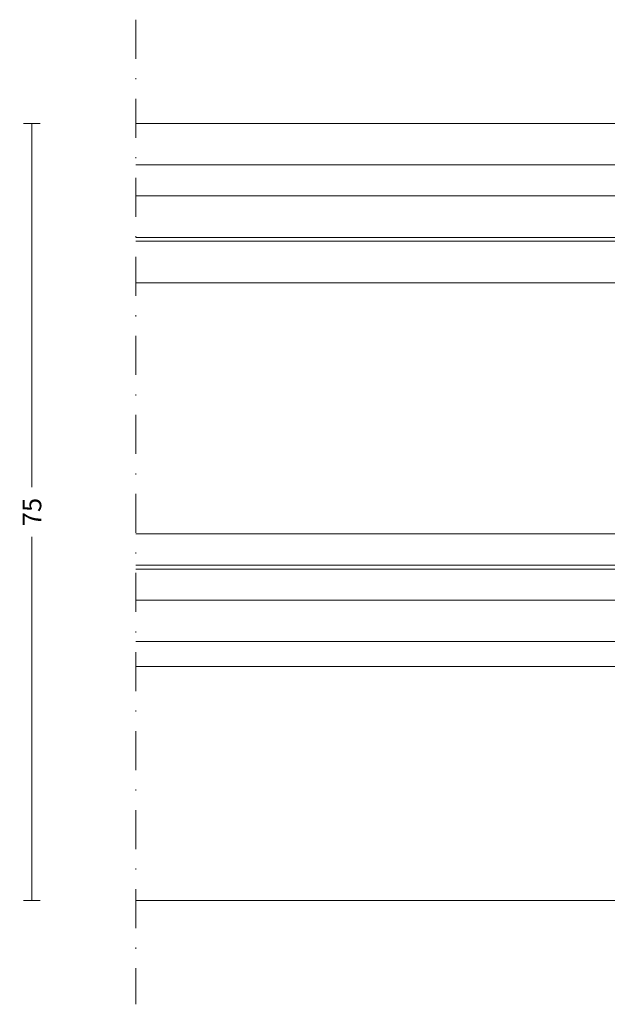
# Model space of a CAD drawing. Units: millimetres. Extents: x -2809 to 69574, y -11633 to 16275.
# Drawn here: x 25968 to 26024, y 9244 to 9339 of the extents above; entities that cross this region are included whole.
import ezdxf

# ---------------------------------------------------------------- set-up
doc = ezdxf.new("R2010")
doc.units = ezdxf.units.MM
doc.header["$LTSCALE"] = 2
doc.linetypes.add('DASHDOT', pattern=[7.526315789473684, 3.763157894736842, -1.881578947368421, 0, -1.881578947368421])
doc.linetypes.add('HIDDEN', pattern=[0.375, 0.25, -0.125])
for name, color, linetype, lineweight in [('OS_Dim_1.1_Red', 13, 'Continuous', 9), ('OS_General_Axis', 13, 'DASHDOT', 13), ('OS_General_Hidden', 31, 'HIDDEN', 9), ('OS_General_Thin', 8, 'Continuous', 9), ('OS_L_Glass', 153, 'Continuous', 13)]:
    doc.layers.add(name, color=color, linetype=linetype, lineweight=lineweight)
doc.styles.add('OS_1.1_H1.8', font='verdana.ttf', dxfattribs={"height": 1.8})
doc.dimstyles.new('OS-QUOTE-1.1_L', dxfattribs={"dimscale": 2, "dimtxt": 1.8, "dimasz": 0.5, "dimexe": 0.4, "dimexo": 0.4, "dimgap": 0.5, "dimtad": 0, "dimdec": 1, "dimzin": 12, "dimdsep": 46, "dimtxsty": 'OS_1.1_H1.8', "dimblk": 'NONE', "dimcen": 0, "dimclrd": 256, "dimclre": 256, "dimclrt": 256, "dimadec": 0, "dimazin": 0, "dimtfac": 1, "dimtdec": 1, "dimtofl": 0, "dimtmove": 2, "dimatfit": 2, "dimldrblk": 'NONE', "dimfxl": 0.4, "dimfxlon": 1, "dimtolj": 1, "dimtzin": 0, "dimlwd": 9, "dimlwe": 5, "dimarcsym": 0})

# ---------------------------------------------------------------- blocks, each defined once
blk = doc.blocks.new('Glass_44.1-24-33.1_temporary')
at = {"layer": 'OS_General_Axis', "ltscale": 0.5}
blk.add_line((50.31017324328423, 10.00000000000728), (50.31017324328423, -85.00000022764289), dxfattribs=at)
at = {"layer": 'OS_General_Hidden', "ltscale": 2}
for p, q in [((3.637978807091713e-12, -2.499999999992724), (3.637978807091713e-12, -6.999999999992724)), ((-7.415260552079417e-05, -51.20000022764725), (-7.415260552079417e-05, -45.99999999999272))]:
    blk.add_line(p, q, dxfattribs=at)
at = {"layer": 'OS_General_Thin'}
for p, q in [((50.31017324328423, 7.275957614183426e-12), (-1.499999999996362, 7.275957614183426e-12)), ((-1.499999999996362, -3.999999999992724), (50.31017324328423, -3.999999999992724)), ((-9.5, -10.99999999999272), (-9.5, -11.3799999999901)), ((-9.5, -15.3799999999901), (-6.499999999989086, -15.38002670473361)), ((-6.499999999989086, -15.3799999999901), (-6.499999999989086, -39.61999999998807)), ((0, -15.3799999999901), (-6.499999999989086, -15.3799999999901)), ((0, -39.61999999998807), (0, -15.3799999999901)), ((-5.699999999986176, -16.17999999999302), (-5.699999999989814, -38.81999999999243)), ((-0.7999999999992724, -16.17999999999302), (-5.699999999986176, -16.17999999999302)), ((-0.7999999999992724, -38.81999999999243), (-0.7999999999992724, -16.17999999999302)), ((-5.699999999989814, -38.81999999999243), (-0.7999999999992724, -38.81999999999243)), ((-6.499999999989086, -39.61999999954423), (-9.5, -39.61999999954423)), ((-6.499999999989086, -39.61999999998807), (0, -39.61999999998807)), ((-9.5, -42.99999999999272), (-9.5, -42.61999999998807)), ((50.31017324328423, -50.00000022764289), (-1.200099501806108, -50.00000022764289)), ((-1.200099501806108, -52.40000022764434), (50.31017324328423, -52.40000022764434)), ((50.31017324328423, -75.00000022764289), (-16.50009950180538, -75.00000022764289))]:
    blk.add_line(p, q, dxfattribs=at)
blk.add_arc((-108.7332021339207, -27.49999999976717), 99.97060970978775, 353.0365802606183, 6.963419739381754, dxfattribs=at)
at = {"layer": 'OS_L_Glass'}
for points in [[(50.31017324328423, -10.99999999999272), (-9.5, -10.99999999999272), (-10, -10.49999999999272), (-10, -7.499999999992724), (-9.5, -6.999999999992724), (50.31017324328423, -6.999999999992724)], [(50.31017324328423, -15.3799999999901), (-9.5, -15.3799999999901), (-10, -14.8799999999901), (-10, -11.8799999999901), (-9.5, -11.3799999999901), (50.31017324328423, -11.3799999999901)], [(50.31017324328423, -39.61999999998807), (-9.5, -39.61999999998807), (-10, -40.11999999998807), (-10, -42.11999999998807), (-9.5, -42.61999999998807), (50.31017324328423, -42.61999999998807)], [(50.31017324328423, -42.99999999998545), (-9.5, -42.99999999999272), (-10, -43.49999999999272), (-10, -45.49999999999272), (-9.5, -45.99999999999272), (50.31017324328423, -45.99999999998545)]]:
    blk.add_lwpolyline(points, dxfattribs=at)
blk = doc.blocks.new('*D2676')
at = {"layer": 'Defpoints', "color": 0, "transparency": 16777216}
for p in [(25978.69660599718, 9328.936814707982), (25968.69660599731, 9253.936814480332), (25978.69660599718, 9253.936814480332)]:
    blk.add_point(p, dxfattribs=at)
at = {"layer": 'OS_Dim_1.1_Red', "lineweight": 5, "transparency": 16777216}
for p, q in [((25969.49660599731, 9328.936814707982), (25967.89660599731, 9328.936814707982)), ((25969.49660599731, 9253.936814480332), (25967.89660599731, 9253.936814480332))]:
    blk.add_line(p, q, dxfattribs=at)
at = {"layer": 'OS_Dim_1.1_Red', "lineweight": 9, "transparency": 16777216}
for p, q in [((25968.69660599731, 9328.936814707982), (25968.69660599731, 9293.830031518268)), ((25968.69660599731, 9253.936814480332), (25968.69660599731, 9289.043597670046))]:
    blk.add_line(p, q, dxfattribs=at)
at = {"layer": 'OS_Dim_1.1_Red', "transparency": 16777216, "insert": (25968.69660599731, 9291.436814594148), "char_height": 1.8, "attachment_point": 5, "rotation": 90, "style": 'OS_1.1_H1.8'}
blk.add_mtext('\\A1;75', dxfattribs=at)
blk = doc.blocks.new('_None')

msp = doc.modelspace()

# ---------------------------------------------------------------- block references
at = {"color": 7, "true_color": 0xffffff, "xscale": -1}
msp.add_blockref('Glass_44.1-24-33.1_temporary', (26029.00677924045, 9328.936814707971), dxfattribs=at)

# ---------------------------------------------------------------- dimensions: what is measured, and where the dimension line sits
at = {"layer": 'OS_Dim_1.1_Red'}
dim = msp.add_linear_dim(base=(25968.69660599731, 9253.936814480332), p1=(25978.69660599717, 9328.936814707979), p2=(25978.69660599717, 9253.936814480328), angle=90, dimstyle='OS-QUOTE-1.1_L', dxfattribs=at)
dim.commit()
dim.dimension.update_dxf_attribs({"geometry": '*D2676', "text_midpoint": (25968.69660599731, 9291.436814594148)})

doc.saveas('drawing.dxf')
